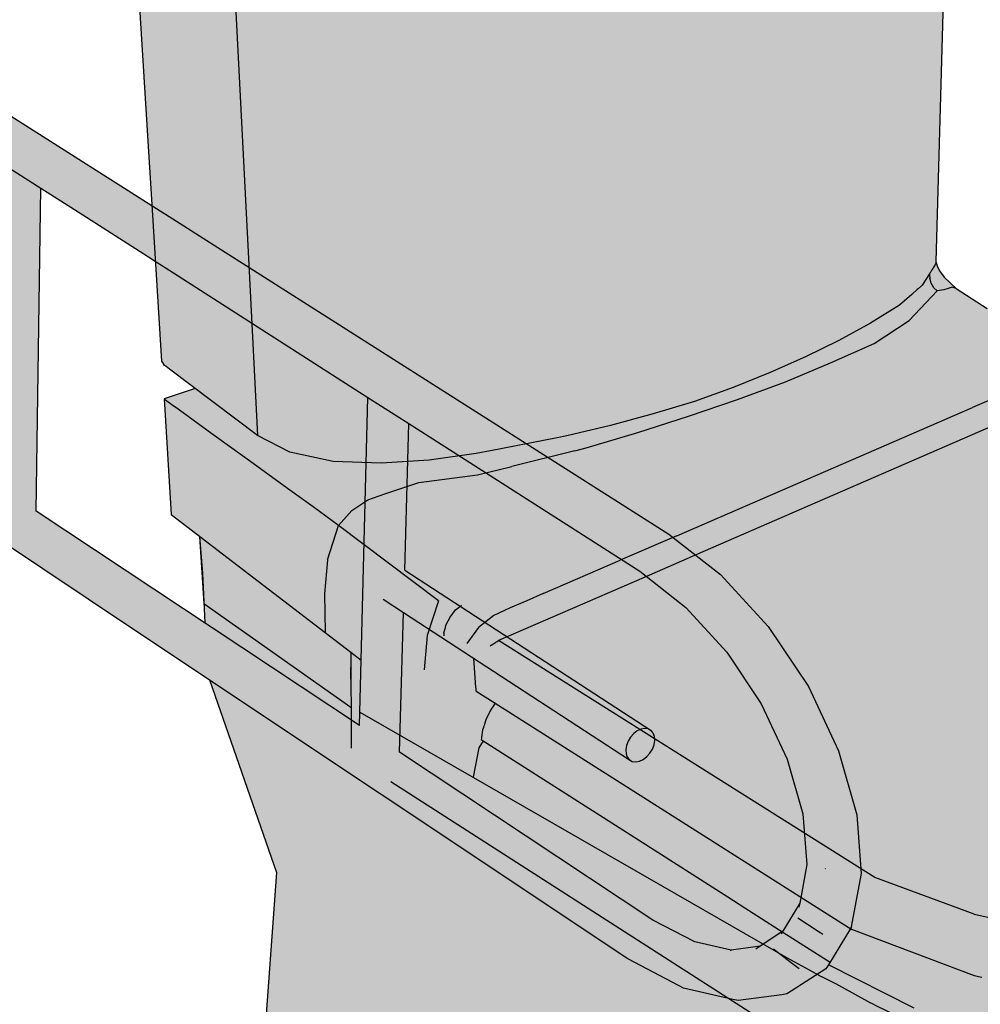
# Model space of a CAD drawing. Units: millimetres. Extents: x 0.2 to 11.8, y -0.8 to 10.7.
# Drawn here: x 3.9 to 4.5, y 6.2 to 6.8 of the extents above; entities that cross this region are included whole.
import ezdxf

# ---------------------------------------------------------------- set-up
doc = ezdxf.new("R2010")
doc.units = ezdxf.units.MM

# ---------------------------------------------------------------- blocks, each defined once
blk = doc.blocks.new('Perspectiva inodoro a un lado')
at = {"true_color": 0xe9e9e9}
h = blk.add_hatch(color=254, dxfattribs=at)
h.dxf.hatch_style = 1
h.paths.add_polyline_path([(0.61242, -0.26974), (0.63763, -0.26215), (0.66133, -0.25355), (0.68399, -0.24441), (0.70564, -0.23479), (0.7261, -0.22467), (0.74544, -0.21416), (0.76316, -0.20308), (0.77066, -0.19653), (0.774, -0.19362), (0.77461, -0.19308), (0.77708, -0.19092), (0.78145, -0.18389), (0.78191, -0.18316), (0.78222, -0.18265), (0.78274, -0.18183), (0.78346, -0.18067), (0.78527, -0.17775), (0.78531, -0.17636), (0.79624, 0.20726), (0.79642, 0.21365), (0.79668, 0.22257), (0.79719, 0.24067), (0.79622, 0.23951), (0.79206, 0.23554), (0.78802, 0.23207), (0.78314, 0.22834), (0.78215, 0.22758), (0.77749, 0.22401), (0.77659, 0.22333), (0.77263, 0.22029), (0.75332, 0.20957), (0.73227, 0.19942), (0.71015, 0.18962), (0.68662, 0.18039), (0.66184, 0.17174), (0.63612, 0.16352), (0.60912, 0.15606), (0.58135, 0.1491), (0.55264, 0.14284), (0.52308, 0.13733), (0.49294, 0.13238), (0.46208, 0.12835), (0.43034, 0.12638), (0.39865, 0.12745), (0.36994, 0.13311), (0.34848, 0.14321), (0.36518, -0.18249), (0.37032, -0.2829), (0.39016, -0.29301), (0.41656, -0.2988), (0.4459, -0.29992), (0.47539, -0.29797), (0.50407, -0.29384), (0.51294, -0.29224), (0.55372, -0.28431), (0.55959, -0.28309), (0.58637, -0.27671)])
h = blk.add_hatch(color=254, dxfattribs=at)
h.dxf.hatch_style = 1
h.paths.add_polyline_path([(0.30325, -0.09949), (0.30564, -0.13827), (0.31177, -0.23735), (0.31348, -0.23997), (0.37032, -0.2829), (0.36518, -0.18249), (0.34853, 0.14225), (0.28559, 0.18636)])
h = blk.add_hatch(color=253)
h.dxf.hatch_style = 1
h.paths.add_polyline_path([(0.03998, -0.02567), (0.03573, -0.02359), (0.0314, -0.02289), (0.07181, -0.01095), (0.07298, -0.00896), (0.07531, -0.00636), (0.07802, -0.00435), (0.08091, -0.00308), (0.0838, -0.00264), (0.08649, -0.00306), (0.08879, -0.00429), (0.09055, -0.00541), (0.13768, 0.00851), (0.14254, 0.00995), (0.14597, 0.0108), (0.14997, 0.01018), (0.15424, 0.00814), (0.15851, 0.00481), (0.16248, 0.00041), (0.16587, -0.00475), (0.16846, -0.01032), (0.17006, -0.01592), (0.12719, -0.02871), (0.1424, -0.03838), (0.25884, -0.11241), (0.31309, -0.1469), (0.31336, -0.14707), (0.31402, -0.14749), (0.34832, -0.1693), (0.62207, -0.34335), (0.65366, -0.36797), (0.68271, -0.39972), (0.70738, -0.43657), (0.7259, -0.47593), (0.73693, -0.515), (0.73969, -0.55099), (0.73402, -0.58137), (0.73353, -0.58396), (0.71968, -0.60698), (0.71798, -0.60929), (0.69687, -0.62306), (0.69423, -0.62462), (0.69103, -0.62519), (0.66435, -0.62863), (0.66107, -0.62814), (0.63099, -0.62122), (0.62824, -0.61983), (0.59683, -0.60329), (0.31654, -0.41628), (0.30202, -0.40659), (0.29457, -0.40162), (0.08197, -0.25977), (0.07164, -0.25288), (0.0699, -0.25099), (0.06881, -0.2485), (0.06845, -0.24556), (0.06884, -0.24239), (0.06996, -0.2392), (0.07173, -0.2362), (0.07403, -0.23361), (0.0767, -0.23159), (0.07956, -0.2303), (0.08242, -0.2298), (0.08507, -0.23015), (0.08734, -0.23131), (0.11468, -0.24944), (0.21081, -0.3132), (0.21345, -0.11598), (0.23779, -0.13155), (0.23487, -0.32917), (0.29517, -0.36916), (0.30263, -0.37411), (0.34953, -0.40522), (0.43267, -0.46037), (0.43794, -0.25958), (0.46287, -0.27552), (0.4604, -0.36542), (0.61111, -0.46342), (0.60936, -0.46246), (0.60727, -0.46218), (0.60499, -0.4626), (0.60268, -0.46369), (0.60049, -0.46538), (0.59857, -0.46754), (0.59706, -0.47005), (0.59605, -0.47271), (0.59562, -0.47535), (0.59579, -0.4778), (0.59656, -0.47987), (0.59787, -0.48144), (0.45967, -0.39117), (0.45731, -0.47671), (0.61226, -0.5795), (0.63782, -0.59286), (0.66011, -0.5979), (0.67779, -0.59553), (0.69181, -0.58628), (0.70204, -0.56911), (0.70639, -0.54549), (0.70397, -0.51454), (0.69448, -0.48096), (0.67858, -0.44712), (0.65741, -0.41542), (0.63248, -0.38808), (0.60423, -0.36594), (0.46287, -0.27552), (0.43794, -0.25958), (0.31382, -0.18018), (0.30676, -0.17567), (0.3058, -0.17505), (0.25832, -0.14468), (0.23779, -0.13155), (0.21345, -0.11598), (0.13699, -0.06708), (0.10815, -0.04863), (0.05147, -0.0656), (0.05411, -0.06336), (0.05577, -0.05984), (0.05636, -0.05528), (0.05582, -0.05), (0.05419, -0.04435), (0.05159, -0.03872), (0.04819, -0.03351), (0.04423, -0.02905)])
h = blk.add_hatch(color=254, dxfattribs=at)
h.dxf.hatch_style = 1
h.paths.add_polyline_path([(0.78248, -0.18972), (0.78225, -0.18876), (0.78176, -0.1867), (0.78155, -0.18478), (0.78154, -0.18472), (0.78152, -0.18448), (0.78149, -0.18427), (0.78145, -0.18389), (0.78159, -0.18368), (0.78191, -0.18316), (0.78222, -0.18265), (0.78274, -0.18183), (0.78291, -0.18154), (0.78346, -0.18067), (0.78368, -0.18032), (0.78374, -0.18022), (0.78476, -0.17858), (0.78487, -0.17844), (0.78487, -0.17839), (0.78518, -0.1779), (0.78527, -0.17775), (0.78531, -0.17636), (0.78607, -0.17903), (0.78759, -0.18208), (0.79052, -0.18591), (0.79774, -0.19296), (0.79527, -0.19214), (0.79298, -0.19288), (0.79025, -0.1937), (0.7862, -0.19445), (0.7842, -0.19251)])
h = blk.add_hatch(color=254, dxfattribs=at)
h.dxf.hatch_style = 1
h.paths.add_polyline_path([(0.74544, -0.21416), (0.76316, -0.20308), (0.77066, -0.19653), (0.774, -0.19362), (0.77461, -0.19308), (0.77663, -0.19131), (0.77708, -0.19092), (0.78145, -0.18389), (0.78149, -0.18427), (0.78152, -0.18448), (0.78154, -0.18472), (0.78155, -0.18478), (0.78176, -0.1867), (0.78225, -0.18876), (0.78248, -0.18972), (0.7842, -0.19251), (0.7862, -0.19445), (0.76903, -0.21254), (0.74761, -0.22656), (0.72099, -0.23849), (0.69328, -0.25003), (0.66403, -0.26078), (0.63395, -0.27112), (0.60304, -0.28101), (0.57137, -0.29046), (0.56447, -0.29225), (0.526, -0.30194), (0.50492, -0.30694), (0.46904, -0.31173), (0.45864, -0.31517), (0.44822, -0.31861), (0.43779, -0.32226), (0.42798, -0.32875), (0.41998, -0.33793), (0.40432, -0.3266), (0.38873, -0.31532), (0.36552, -0.29851), (0.34244, -0.2818), (0.31951, -0.26521), (0.31319, -0.26042), (0.33222, -0.25413), (0.37032, -0.2829), (0.39016, -0.29301), (0.41656, -0.2988), (0.4459, -0.29992), (0.47539, -0.29797), (0.50407, -0.29384), (0.51294, -0.29224), (0.55372, -0.28431), (0.55959, -0.28309), (0.58637, -0.27671), (0.61242, -0.26974), (0.63763, -0.26215), (0.66133, -0.25355), (0.68399, -0.24441), (0.70564, -0.23479), (0.7261, -0.22467)])
h = blk.add_hatch(color=254, dxfattribs=at)
h.dxf.hatch_style = 1
h.paths.add_polyline_path([(0.80788, -0.26583), (0.84599, -0.24932), (0.85559, -0.24517), (0.86517, -0.24122), (0.87677, -0.24026), (0.81679, -0.20522), (0.79774, -0.19296), (0.79527, -0.19214), (0.79298, -0.19288), (0.79025, -0.1937), (0.7862, -0.19445), (0.76903, -0.21254), (0.74761, -0.22656), (0.74755, -0.22659), (0.72099, -0.23849), (0.69328, -0.25003), (0.66403, -0.26078), (0.63395, -0.27112), (0.60304, -0.28101), (0.57137, -0.29046), (0.56447, -0.29225), (0.54816, -0.29636), (0.62207, -0.34335), (0.62452, -0.34526), (0.62681, -0.34427)])
h = blk.add_hatch(color=254, dxfattribs=at)
h.dxf.hatch_style = 1
h.paths.add_polyline_path([(0.84219, -0.26749), (0.8714, -0.2548), (0.8816, -0.25037), (0.88214, -0.25013), (0.88306, -0.24973), (0.88346, -0.24963), (0.88452, -0.24936), (0.88582, -0.24903), (0.88609, -0.24896), (0.88654, -0.24884), (0.88494, -0.24594), (0.88244, -0.24357), (0.87677, -0.24026), (0.86517, -0.24122), (0.85559, -0.24517), (0.84599, -0.24932), (0.80788, -0.26583), (0.62681, -0.34427), (0.62452, -0.34526), (0.63838, -0.35606), (0.64285, -0.35412), (0.68781, -0.33458)])
h = blk.add_hatch(color=254, dxfattribs=at)
h.dxf.hatch_style = 1
h.paths.add_polyline_path([(1.1695, -0.42181), (1.16683, -0.41329), (1.16287, -0.40508), (1.15766, -0.3972), (1.15125, -0.3897), (1.14366, -0.38263), (1.13493, -0.37602), (1.12514, -0.36991), (0.88308, -0.24973), (0.88306, -0.24973), (0.88225, -0.25008), (0.88214, -0.25013), (0.8816, -0.25037), (0.8714, -0.2548), (0.84219, -0.26749), (0.68781, -0.33458), (0.64285, -0.35412), (0.63838, -0.35606), (0.65366, -0.36797), (0.68271, -0.39972), (0.70738, -0.43657), (0.7259, -0.47593), (0.73693, -0.515), (0.73947, -0.54815), (0.74797, -0.55351), (0.80881, -0.57584), (0.82363, -0.57907), (0.8392, -0.58161), (0.85538, -0.58345), (0.87209, -0.58456), (0.88921, -0.58494), (0.90666, -0.58459), (0.9243, -0.5835), (0.94206, -0.58169), (0.95979, -0.57916), (0.97742, -0.57594), (0.99479, -0.57204), (1.01184, -0.56749), (1.02844, -0.56231), (1.04451, -0.55655), (1.05993, -0.55022), (1.07461, -0.54339), (1.08846, -0.53609), (1.10161, -0.52845), (1.11379, -0.52043), (1.12494, -0.51207), (1.13498, -0.50342), (1.14388, -0.49455), (1.15157, -0.4855), (1.15803, -0.47633), (1.16322, -0.46709), (1.16711, -0.45785), (1.16969, -0.44864), (1.17095, -0.43953), (1.17088, -0.43057)])
h.paths.add_polyline_path([(0.67858, -0.44712), (0.65741, -0.41542), (0.63248, -0.38808), (0.6083, -0.36913), (0.60827, -0.36915), (0.52307, -0.40617), (0.61111, -0.46342), (0.61241, -0.46499), (0.61318, -0.46707), (0.61329, -0.46864), (0.7049, -0.52637), (0.70397, -0.51454), (0.69448, -0.48096)])
h = blk.add_hatch(color=254, dxfattribs=at)
h.dxf.hatch_style = 1
h.paths.add_polyline_path([(1.06213, -0.59493), (1.06383, -0.59439), (1.0761, -0.58907), (1.08081, -0.58702), (1.09139, -0.58217), (1.09744, -0.57938), (1.106, -0.57507), (1.1134, -0.57135), (1.11964, -0.56749), (1.12772, -0.5625), (1.13224, -0.55943), (1.13627, -0.55671), (1.14121, -0.55336), (1.14424, -0.55118), (1.14984, -0.54715), (1.1541, -0.54409), (1.15529, -0.5429), (1.16083, -0.53739), (1.16262, -0.53561), (1.1642, -0.53404), (1.17051, -0.52733), (1.17292, -0.52476), (1.17369, -0.52395), (1.17891, -0.51712), (1.17982, -0.51592), (1.18018, -0.51545), (1.18157, -0.51363), (1.18183, -0.51326), (1.18326, -0.51121), (1.18437, -0.50961), (1.18588, -0.50745), (1.18678, -0.50615), (1.18754, -0.50506), (1.18878, -0.50329), (1.19211, -0.49796), (1.19527, -0.4929), (1.19616, -0.48949), (1.19765, -0.48371), (1.19796, -0.48251), (1.19844, -0.48018), (1.20007, -0.47229), (1.20008, -0.47217), (1.20117, -0.46622), (1.20139, -0.465), (1.20142, -0.46486), (1.20143, -0.46481), (1.20197, -0.46185), (1.20134, -0.45508), (1.20105, -0.45189), (1.19856, -0.44217), (1.19704, -0.43708), (1.19297, -0.42779), (1.19063, -0.42288), (1.18559, -0.41398), (1.17938, -0.40542), (1.17622, -0.40133), (1.16892, -0.39332), (1.16068, -0.3857), (1.15705, -0.38283), (1.14738, -0.37608), (1.13702, -0.36969), (0.89521, -0.24978), (0.89148, -0.24875), (0.88738, -0.24863), (0.88654, -0.24884), (0.88609, -0.24896), (0.88582, -0.24903), (0.88452, -0.24936), (0.88308, -0.24973), (1.12514, -0.36991), (1.13493, -0.37602), (1.14366, -0.38263), (1.15125, -0.3897), (1.15766, -0.3972), (1.16287, -0.40508), (1.16683, -0.41329), (1.1695, -0.42181), (1.17088, -0.43057), (1.17095, -0.43953), (1.16969, -0.44864), (1.16711, -0.45785), (1.16322, -0.46709), (1.15803, -0.47633), (1.15157, -0.4855), (1.14388, -0.49455), (1.13498, -0.50342), (1.12494, -0.51207), (1.11379, -0.52043), (1.10161, -0.52845), (1.08846, -0.53609), (1.07461, -0.54339), (1.05993, -0.55022), (1.04451, -0.55655), (1.02844, -0.56231), (1.01184, -0.56749), (0.99479, -0.57204), (0.97742, -0.57594), (0.95979, -0.57916), (0.94206, -0.58169), (0.9243, -0.5835), (0.90666, -0.58459), (0.88921, -0.58494), (0.87209, -0.58456), (0.85538, -0.58345), (0.8392, -0.58161), (0.82363, -0.57907), (0.80881, -0.57584), (0.74797, -0.55351), (0.73947, -0.54815), (0.73969, -0.55099), (0.73402, -0.58137), (0.73353, -0.58396), (0.7331, -0.58468), (0.73394, -0.58521), (0.80893, -0.61352), (0.81149, -0.61417), (0.81341, -0.61466), (0.81637, -0.61541), (0.8264, -0.61733), (0.8266, -0.61737), (0.82872, -0.61778), (0.8335, -0.61869), (0.84248, -0.62002), (0.84479, -0.62036), (0.85124, -0.62131), (0.85954, -0.62218), (0.86148, -0.62239), (0.86959, -0.62324), (0.87725, -0.62362), (0.87878, -0.6237), (0.8886, -0.62418), (0.89481, -0.6242), (0.89553, -0.6242), (0.89664, -0.62421), (0.90796, -0.62424), (0.91368, -0.62381), (0.91417, -0.62377), (0.91487, -0.62372), (0.92788, -0.62273), (0.93208, -0.62238), (0.93344, -0.62227), (0.94783, -0.62108), (0.95161, -0.62071), (0.952, -0.62067), (0.95745, -0.62014), (0.96775, -0.61913), (0.97082, -0.6185), (0.98334, -0.61593), (0.98748, -0.61508), (0.98901, -0.61473), (0.98924, -0.61468), (0.98951, -0.61462), (0.98955, -0.61461), (0.99011, -0.61449), (0.99142, -0.61419), (0.99175, -0.61412), (0.99364, -0.61369), (0.99439, -0.61352), (0.9961, -0.61313), (0.99715, -0.6129), (1.00187, -0.61183), (1.00702, -0.61067), (1.00729, -0.6106), (1.00829, -0.61036), (1.01082, -0.60976), (1.01083, -0.60973), (1.0255, -0.60613), (1.0264, -0.60591), (1.04298, -0.60097), (1.04376, -0.60073), (1.04522, -0.6003), (1.06014, -0.59556)])
h = blk.add_hatch(color=254, dxfattribs=at)
h.dxf.hatch_style = 1
h.paths.add_polyline_path([(0.31757, -0.33129), (0.31319, -0.26042), (0.31951, -0.26521), (0.34244, -0.2818), (0.36552, -0.29851), (0.38873, -0.31532), (0.40432, -0.3266), (0.41998, -0.33793), (0.41314, -0.35894), (0.41138, -0.37979), (0.41176, -0.40352)])
h = blk.add_hatch(color=254, dxfattribs=at)
h.dxf.hatch_style = 1
h.paths.add_polyline_path([(0.51008, -0.30572), (0.50492, -0.30694), (0.46904, -0.31173), (0.46181, -0.31412), (0.4604, -0.36542), (0.52307, -0.40617), (0.6083, -0.36913), (0.60423, -0.36594)])
h.paths.add_polyline_path([(0.43627, -0.32327), (0.42798, -0.32875), (0.41998, -0.33793), (0.43557, -0.34974)])
h = blk.add_hatch(color=254, dxfattribs=at)
h.dxf.hatch_style = 1
h.paths.add_polyline_path([(0.41138, -0.37979), (0.41314, -0.35894), (0.41998, -0.33793), (0.48102, -0.38414), (0.4741, -0.4053), (0.47226, -0.42628), (0.47433, -0.4515), (0.41176, -0.40352)])
h = blk.add_hatch(color=254, dxfattribs=at)
h.dxf.hatch_style = 1
h.paths.add_polyline_path([(0.33489, -0.34457), (0.33661, -0.36735), (0.33802, -0.39759), (0.42757, -0.45699), (0.42738, -0.41549)])
h = blk.add_hatch(color=254, dxfattribs=at)
h.dxf.hatch_style = 1
h.paths.add_polyline_path([(0.5158, -0.4467), (0.51279, -0.45111), (0.51, -0.45698), (0.50919, -0.45951), (0.50892, -0.46035), (0.50864, -0.46121), (0.50807, -0.46302), (0.50762, -0.46631), (0.50742, -0.46775), (0.50736, -0.46823), (0.50725, -0.46902), (0.50846, -0.4698), (0.59384, -0.52429), (0.65817, -0.56535), (0.66851, -0.57195), (0.67879, -0.57851), (0.68956, -0.58538), (0.69139, -0.58655), (0.69181, -0.58628), (0.70204, -0.56911), (0.70273, -0.56539)])
h.paths.add_polyline_path([(0.50846, -0.4698), (0.50578, -0.4741), (0.50225, -0.49207), (0.6798, -0.5942), (0.69139, -0.58655), (0.68956, -0.58538), (0.67879, -0.57851), (0.66851, -0.57195), (0.65817, -0.56535), (0.59384, -0.52429)])
h.paths.add_polyline_path([(0.50807, -0.46302), (0.50854, -0.46152), (0.50864, -0.46121), (0.50892, -0.46035), (0.50919, -0.45951), (0.51, -0.45698), (0.51279, -0.45111), (0.5158, -0.4467), (0.51544, -0.44648), (0.51533, -0.4464), (0.51528, -0.44638), (0.5152, -0.44632), (0.50415, -0.43931), (0.50408, -0.4387), (0.50404, -0.43825), (0.50388, -0.43675), (0.50365, -0.43456), (0.50362, -0.43399), (0.5027, -0.41927), (0.45967, -0.39117), (0.45759, -0.46637), (0.50225, -0.49207), (0.50578, -0.4741), (0.50846, -0.4698), (0.50725, -0.46902), (0.50736, -0.46823), (0.50741, -0.46785), (0.50742, -0.46775), (0.50762, -0.46631)])
h.paths.add_polyline_path([(1.10781, -0.67798), (1.12725, -0.65596), (1.13462, -0.64734), (1.14177, -0.63868), (1.14829, -0.62962), (1.15826, -0.61376), (1.15836, -0.6136), (1.16457, -0.60371), (1.17008, -0.59399), (1.17489, -0.58437), (1.17936, -0.57483), (1.18113, -0.57004), (1.18118, -0.56996), (1.182, -0.56824), (1.18168, -0.56858), (1.18107, -0.56921), (1.18028, -0.57004), (1.17999, -0.57034), (1.17504, -0.57549), (1.17384, -0.57674), (1.17196, -0.5787), (1.16975, -0.581), (1.16725, -0.58361), (1.16618, -0.58445), (1.16522, -0.5852), (1.16221, -0.58757), (1.15964, -0.58959), (1.15897, -0.59012), (1.15258, -0.59515), (1.15026, -0.59698), (1.1454, -0.6008), (1.12063, -0.61716), (1.09124, -0.63123), (1.0599, -0.64387), (1.02638, -0.65421), (0.99137, -0.66212), (0.95564, -0.66708), (0.92002, -0.66985), (0.88537, -0.66943), (0.85206, -0.66659), (0.82111, -0.66093), (0.7929, -0.65282), (0.78805, -0.65081), (0.74913, -0.63191), (0.7459, -0.6304), (0.74545, -0.63016), (0.73399, -0.62388), (0.72401, -0.6184), (0.7152, -0.61397), (0.71281, -0.61266), (0.69687, -0.62306), (0.69423, -0.62462), (0.69103, -0.62519), (0.66435, -0.62863), (0.66107, -0.62814), (0.65883, -0.62762), (0.76146, -0.69351), (0.76362, -0.69484), (0.76577, -0.69615), (0.76793, -0.69748), (0.77009, -0.6988), (0.77224, -0.70012), (0.77441, -0.70145), (0.77657, -0.70277), (0.77873, -0.7041), (0.80799, -0.71981), (0.8102, -0.72103), (0.82209, -0.72713), (0.83399, -0.73324), (0.84592, -0.73936), (0.85789, -0.7455), (0.86988, -0.75167), (0.88314, -0.75705), (0.89767, -0.76148), (0.91375, -0.76451), (0.93124, -0.7657), (0.94953, -0.76509), (0.96805, -0.76294), (0.98644, -0.75951), (1.00406, -0.75438), (1.02067, -0.74797), (1.03579, -0.74041), (1.04902, -0.73185), (1.06008, -0.72254), (1.06877, -0.71275), (1.06894, -0.7124), (1.06896, -0.71236), (1.07524, -0.70689), (1.07833, -0.70419), (1.07853, -0.70401), (1.07978, -0.70288), (1.08198, -0.7009), (1.08626, -0.69709), (1.10044, -0.68499)])
h.paths.add_polyline_path([(1.02638, -0.65421), (1.0599, -0.64387), (1.09124, -0.63123), (1.12063, -0.61716), (1.1454, -0.6008), (1.15026, -0.59698), (1.15258, -0.59515), (1.15897, -0.59012), (1.15964, -0.58959), (1.16221, -0.58757), (1.16522, -0.5852), (1.16618, -0.58445), (1.16725, -0.58361), (1.16975, -0.581), (1.17196, -0.5787), (1.17384, -0.57674), (1.17504, -0.57549), (1.17999, -0.57034), (1.18028, -0.57004), (1.18087, -0.56942), (1.18107, -0.56921), (1.18168, -0.56858), (1.18177, -0.56848), (1.182, -0.56824), (1.18467, -0.56546), (1.19749, -0.54676), (1.20492, -0.52789), (1.20614, -0.52221), (1.20973, -0.50344), (1.20852, -0.49311), (1.20811, -0.49544), (1.20749, -0.49894), (1.20723, -0.50043), (1.20674, -0.5032), (1.20461, -0.5136), (1.2045, -0.51401), (1.20384, -0.51659), (1.20369, -0.5172), (1.20317, -0.51922), (1.20194, -0.52404), (1.20023, -0.52678), (1.19709, -0.53185), (1.19547, -0.53446), (1.19504, -0.53507), (1.18828, -0.54485), (1.18694, -0.5466), (1.18186, -0.55332), (1.18042, -0.55521), (1.17151, -0.56476), (1.17096, -0.56534), (1.16475, -0.57156), (1.16089, -0.57541), (1.15182, -0.58198), (1.14802, -0.58473), (1.14277, -0.5883), (1.13456, -0.5939), (1.13109, -0.59596), (1.11992, -0.60261), (1.11766, -0.6038), (1.10565, -0.61015), (1.10432, -0.61085), (1.08869, -0.61808), (1.08773, -0.61852), (1.07367, -0.62465), (1.07077, -0.62591), (1.05738, -0.63019), (1.05222, -0.63184), (1.04616, -0.63365), (1.03342, -0.63746), (1.02387, -0.63982), (1.01407, -0.64223), (0.99455, -0.64666), (0.98921, -0.64776), (0.97487, -0.65071), (0.97307, -0.65089), (0.95378, -0.65276), (0.9409, -0.65383), (0.93507, -0.65432), (0.91843, -0.65557), (0.91518, -0.65581), (0.90201, -0.65577), (0.89584, -0.65575), (0.88399, -0.65515), (0.87686, -0.65479), (0.8688, -0.65394), (0.85852, -0.65285), (0.85102, -0.65174), (0.84081, -0.65022), (0.83751, -0.64958), (0.8237, -0.64691), (0.82035, -0.64605), (0.80756, -0.64277), (0.77214, -0.63344), (0.7197, -0.60696), (0.71798, -0.60929), (0.71281, -0.61266), (0.71519, -0.61396), (0.71546, -0.6141), (0.72401, -0.6184), (0.73399, -0.62388), (0.7459, -0.6304), (0.74913, -0.63191), (0.78805, -0.65081), (0.7929, -0.65282), (0.82111, -0.66093), (0.85206, -0.66659), (0.88537, -0.66943), (0.92002, -0.66985), (0.95564, -0.66708), (0.99137, -0.66212)])
h.paths.add_polyline_path([(1.07077, -0.62591), (1.07367, -0.62465), (1.08773, -0.61852), (1.08869, -0.61808), (1.10432, -0.61085), (1.10565, -0.61015), (1.11766, -0.6038), (1.11992, -0.60261), (1.13109, -0.59596), (1.13456, -0.5939), (1.14277, -0.5883), (1.14802, -0.58473), (1.15182, -0.58198), (1.16089, -0.57541), (1.16475, -0.57156), (1.17096, -0.56534), (1.17151, -0.56476), (1.18042, -0.55521), (1.18186, -0.55332), (1.18694, -0.5466), (1.18828, -0.54485), (1.19504, -0.53507), (1.19547, -0.53446), (1.19709, -0.53185), (1.20023, -0.52678), (1.20194, -0.52404), (1.20317, -0.51922), (1.20369, -0.5172), (1.20384, -0.51659), (1.20461, -0.5136), (1.20674, -0.5032), (1.20723, -0.50043), (1.20749, -0.49894), (1.20811, -0.49544), (1.20857, -0.49286), (1.20764, -0.48286), (1.20514, -0.47309), (1.20143, -0.46481), (1.20117, -0.46622), (1.20008, -0.47217), (1.20007, -0.47229), (1.19844, -0.48018), (1.19796, -0.48251), (1.19765, -0.48371), (1.19616, -0.48949), (1.19527, -0.4929), (1.19211, -0.49796), (1.18878, -0.50329), (1.18772, -0.5048), (1.18754, -0.50506), (1.18678, -0.50615), (1.18588, -0.50745), (1.18437, -0.50961), (1.18326, -0.51121), (1.18183, -0.51326), (1.18157, -0.51363), (1.18018, -0.51545), (1.17982, -0.51592), (1.17891, -0.51712), (1.17369, -0.52395), (1.17292, -0.52476), (1.17051, -0.52733), (1.16445, -0.53377), (1.1642, -0.53404), (1.16262, -0.53561), (1.16109, -0.53713), (1.16083, -0.53739), (1.15529, -0.5429), (1.1541, -0.54409), (1.14984, -0.54715), (1.14424, -0.55118), (1.14121, -0.55336), (1.13627, -0.55671), (1.13224, -0.55943), (1.12772, -0.5625), (1.11964, -0.56749), (1.1134, -0.57135), (1.106, -0.57507), (1.09744, -0.57938), (1.09139, -0.58217), (1.08081, -0.58702), (1.0761, -0.58907), (1.06383, -0.59439), (1.06213, -0.59493), (1.06014, -0.59556), (1.04522, -0.6003), (1.04376, -0.60073), (1.04298, -0.60097), (1.0264, -0.60591), (1.02596, -0.60602), (1.0255, -0.60613), (1.01083, -0.60973), (1.01082, -0.60976), (1.00835, -0.61039), (1.0075, -0.61061), (1.0019, -0.61189), (0.99713, -0.61297), (0.9961, -0.61321), (0.99438, -0.6136), (0.99364, -0.61377), (0.99174, -0.6142), (0.99144, -0.61427), (0.99022, -0.61454), (0.98957, -0.61469), (0.98953, -0.6147), (0.98926, -0.61476), (0.98772, -0.61507), (0.98757, -0.6151), (0.98334, -0.61593), (0.97082, -0.6185), (0.96775, -0.61913), (0.95745, -0.62014), (0.952, -0.62067), (0.95161, -0.62071), (0.94783, -0.62108), (0.93344, -0.62227), (0.93208, -0.62238), (0.92788, -0.62273), (0.91487, -0.62372), (0.91417, -0.62377), (0.91368, -0.62381), (0.90796, -0.62424), (0.89664, -0.62421), (0.89553, -0.6242), (0.89481, -0.6242), (0.8886, -0.62418), (0.87878, -0.6237), (0.87725, -0.62362), (0.86959, -0.62324), (0.86148, -0.62239), (0.85954, -0.62218), (0.85124, -0.62131), (0.84479, -0.62036), (0.84248, -0.62002), (0.8335, -0.61869), (0.82872, -0.61778), (0.8266, -0.61737), (0.81637, -0.61541), (0.81341, -0.61466), (0.81149, -0.61417), (0.80893, -0.61352), (0.73394, -0.58521), (0.7331, -0.58468), (0.71969, -0.60695), (0.77214, -0.63344), (0.80756, -0.64277), (0.82035, -0.64605), (0.8237, -0.64691), (0.83751, -0.64958), (0.84081, -0.65022), (0.85102, -0.65174), (0.85852, -0.65285), (0.8688, -0.65394), (0.87686, -0.65479), (0.88399, -0.65515), (0.89584, -0.65575), (0.90201, -0.65577), (0.91518, -0.65581), (0.91843, -0.65557), (0.93507, -0.65432), (0.9409, -0.65383), (0.95378, -0.65276), (0.97307, -0.65089), (0.97487, -0.65071), (0.98921, -0.64776), (0.99455, -0.64666), (1.01407, -0.64223), (1.02387, -0.63982), (1.03342, -0.63746), (1.04616, -0.63365), (1.05222, -0.63184), (1.05738, -0.63019)])
h = blk.add_hatch(color=254, dxfattribs=at)
h.dxf.hatch_style = 1
h.paths.add_polyline_path([(0.43372, -0.42038), (0.42738, -0.41549), (0.42757, -0.45699), (0.43267, -0.46037)])
h = blk.add_hatch(color=254, dxfattribs=at)
h.dxf.hatch_style = 1
h.paths.add_polyline_path([(0.61329, -0.46864), (0.61335, -0.46951), (0.61292, -0.47215), (0.61191, -0.47481), (0.6104, -0.4773), (0.60848, -0.47947), (0.6063, -0.48116), (0.60399, -0.48225), (0.60171, -0.48267), (0.59962, -0.4824), (0.59787, -0.48144), (0.5027, -0.41927), (0.50365, -0.43456), (0.50388, -0.43675), (0.50404, -0.43825), (0.50415, -0.43931), (0.5152, -0.44632), (0.51528, -0.44638), (0.51533, -0.4464), (0.51544, -0.44648), (0.5158, -0.4467), (0.70273, -0.56539), (0.70639, -0.54549), (0.7049, -0.52637)])
h = blk.add_hatch(color=254, dxfattribs=at)
h.dxf.hatch_style = 1
h.paths.add_polyline_path([(1.03364, -0.92115), (1.0334, -0.90651), (1.03312, -0.89029), (1.03256, -0.85927), (1.03183, -0.8282), (1.02876, -0.7973), (1.02831, -0.76605), (1.02828, -0.76596), (1.02831, -0.76296), (1.02855, -0.74403), (1.02067, -0.74797), (1.00406, -0.75438), (0.98644, -0.75951), (0.96805, -0.76294), (0.94953, -0.76509), (0.93124, -0.7657), (0.91375, -0.76451), (0.89767, -0.76148), (0.88314, -0.75705), (0.86988, -0.75167), (0.85789, -0.7455), (0.84592, -0.73936), (0.83399, -0.73324), (0.82209, -0.72713), (0.8102, -0.72103), (0.80799, -0.71981), (0.77873, -0.7041), (0.77657, -0.70277), (0.77441, -0.70145), (0.77224, -0.70012), (0.77009, -0.6988), (0.76793, -0.69748), (0.76577, -0.69615), (0.76362, -0.69484), (0.76146, -0.69351), (0.73524, -0.67668), (0.7332, -0.72093), (0.73288, -0.72787), (0.73221, -0.74244), (0.73218, -0.74313), (0.73212, -0.74382), (0.73172, -0.74806), (0.73107, -0.75498), (0.73036, -0.76256), (0.72965, -0.77007), (0.72914, -0.77553), (0.72578, -0.80791), (0.72154, -0.84043), (0.71801, -0.87266), (0.7149, -0.90469), (0.71159, -0.93668), (0.70852, -0.96849), (0.70597, -1.00007), (0.70491, -1.01317), (0.70453, -1.0179), (0.70437, -1.01987), (0.70431, -1.02062), (0.70424, -1.0214), (0.70409, -1.02331), (0.70403, -1.02397), (0.70359, -1.02943), (0.70353, -1.0302), (0.70342, -1.03154), (0.7164, -1.04086), (0.72902, -1.05036), (0.74145, -1.05999), (0.75449, -1.06941), (0.76824, -1.07853), (0.78467, -1.08604), (0.80266, -1.0925), (0.82176, -1.09794), (0.84278, -1.10042), (0.86417, -1.10215), (0.88573, -1.10259), (0.90711, -1.10038), (0.92803, -1.09702), (0.9479, -1.09208), (0.96685, -1.08603), (0.98299, -1.0778), (0.99751, -1.06877), (1.00968, -1.05871), (1.02007, -1.04809), (1.02613, -1.03656), (1.02773, -1.0317), (1.03001, -1.02476), (1.03254, -1.01294), (1.03343, -0.98252), (1.03382, -0.95188)])
h.paths.add_polyline_path([(0.94441, -1.10199), (0.96185, -1.09588), (0.97759, -1.08846), (0.9915, -1.07991), (0.99462, -1.07762), (1.0065, -1.06775), (1.01634, -1.05721), (1.01903, -1.05312), (1.0251, -1.04163), (1.02893, -1.02985), (1.03001, -1.02476), (1.02773, -1.0317), (1.02613, -1.03656), (1.02007, -1.04809), (1.00968, -1.05871), (0.99751, -1.06877), (0.98299, -1.0778), (0.96685, -1.08603), (0.9479, -1.09208), (0.92803, -1.09702), (0.90711, -1.10038), (0.88573, -1.10259), (0.86417, -1.10215), (0.84278, -1.10042), (0.82176, -1.09794), (0.80266, -1.0925), (0.78467, -1.08604), (0.76824, -1.07853), (0.75449, -1.06941), (0.74145, -1.05999), (0.72902, -1.05036), (0.7164, -1.04086), (0.70342, -1.03154), (0.70394, -1.03445), (0.7043, -1.03646), (0.70501, -1.03753), (0.70569, -1.03856), (0.70678, -1.04021), (0.71916, -1.04933), (0.73144, -1.05859), (0.74368, -1.06795), (0.75627, -1.07723), (0.75841, -1.07863), (0.75855, -1.07872), (0.76989, -1.08613), (0.77186, -1.08741), (0.78746, -1.09487), (0.80476, -1.10123), (0.82336, -1.10642), (0.84341, -1.10957), (0.86407, -1.1114), (0.88493, -1.11169), (0.90557, -1.10996), (0.92557, -1.10676)])
h.paths.add_polyline_path([(0.73288, -0.72787), (0.7332, -0.72093), (0.73524, -0.67668), (0.71978, -0.66676), (0.70503, -0.9816), (0.70449, -0.98871), (0.70395, -0.99585), (0.70274, -1.01163), (0.70251, -1.01472), (0.70239, -1.01629), (0.70225, -1.01814), (0.7022, -1.01871), (0.70215, -1.01941), (0.70155, -1.02723), (0.70169, -1.02951), (0.70257, -1.03442), (0.70505, -1.03818), (0.70678, -1.04021), (0.70569, -1.03856), (0.70501, -1.03753), (0.7043, -1.03646), (0.70394, -1.03445), (0.70342, -1.03154), (0.70353, -1.0302), (0.70356, -1.02978), (0.70359, -1.02943), (0.70403, -1.02397), (0.70409, -1.02331), (0.70424, -1.0214), (0.7043, -1.02068), (0.70437, -1.01987), (0.70453, -1.0179), (0.70491, -1.01317), (0.70597, -1.00007), (0.70852, -0.96849), (0.71159, -0.93668), (0.7149, -0.90469), (0.71801, -0.87266), (0.72154, -0.84043), (0.72578, -0.80791), (0.72914, -0.77553), (0.72965, -0.77007), (0.73036, -0.76256), (0.73107, -0.75498), (0.73172, -0.74806), (0.73218, -0.74313), (0.73221, -0.74244)])
h.paths.add_polyline_path([(0.71978, -0.66676), (0.65883, -0.62762), (0.63099, -0.62122), (0.62824, -0.61983), (0.59683, -0.60329), (0.34089, -0.43252), (0.38192, -0.55036), (0.37572, -0.63712), (0.36331, -0.73318), (0.32899, -0.84232), (0.70678, -1.04021), (0.70505, -1.03818), (0.70257, -1.03442), (0.70169, -1.02951), (0.70155, -1.02723), (0.70214, -1.01958), (0.70215, -1.01941), (0.70217, -1.01911), (0.70225, -1.01814), (0.70238, -1.01638), (0.70239, -1.01629), (0.70251, -1.01472), (0.70274, -1.01163), (0.70395, -0.99585), (0.70449, -0.98871), (0.70503, -0.9816)])
h = blk.add_hatch(color=253)
h.dxf.hatch_style = 1
h.paths.add_polyline_path([(0.59706, -0.47005), (0.59857, -0.46754), (0.60049, -0.46538), (0.60268, -0.46369), (0.60499, -0.4626), (0.60727, -0.46218), (0.60936, -0.46246), (0.61111, -0.46342), (0.61241, -0.46499), (0.61318, -0.46707), (0.61335, -0.46951), (0.61292, -0.47215), (0.61191, -0.47481), (0.6104, -0.4773), (0.60848, -0.47947), (0.6063, -0.48116), (0.60399, -0.48225), (0.60171, -0.48267), (0.59962, -0.4824), (0.59787, -0.48144), (0.59656, -0.47987), (0.59579, -0.4778), (0.59562, -0.47535), (0.59605, -0.47271)], flags=17)
h = blk.add_hatch(color=254, dxfattribs=at)
h.dxf.hatch_style = 1
h.paths.add_polyline_path([(0.45759, -0.46637), (0.45731, -0.47671), (0.61226, -0.5795), (0.63782, -0.59286), (0.66011, -0.5979), (0.67779, -0.59553), (0.6798, -0.5942)])
at = {"color": 4}
for p, q in [((0.1424, -0.03838), (0.25884, -0.11241)), ((0.25884, -0.11241), (0.31309, -0.1469)), ((0.21345, -0.11598), (0.23779, -0.13155)), ((0.23487, -0.32917), (0.23779, -0.13155)), ((0.23779, -0.13155), (0.25832, -0.14468)), ((0.25832, -0.14468), (0.3058, -0.17505)), ((0.31309, -0.1469), (0.31336, -0.14707)), ((0.31336, -0.14707), (0.31402, -0.14749)), ((0.31402, -0.14749), (0.34832, -0.1693)), ((0.34832, -0.1693), (0.62207, -0.34335)), ((0.3058, -0.17505), (0.30676, -0.17567)), ((0.30676, -0.17567), (0.31382, -0.18018)), ((0.31382, -0.18018), (0.43794, -0.25958)), ((0.78531, -0.17636), (0.78607, -0.17903)), ((0.78607, -0.17903), (0.78759, -0.18208)), ((0.78145, -0.18389), (0.78149, -0.18427)), ((0.78149, -0.18427), (0.78152, -0.18448)), ((0.78152, -0.18448), (0.78154, -0.18472)), ((0.78154, -0.18472), (0.78155, -0.18478)), ((0.78155, -0.18478), (0.78176, -0.1867)), ((0.78225, -0.18876), (0.78176, -0.1867)), ((0.78759, -0.18208), (0.79052, -0.18591)), ((0.79052, -0.18591), (0.79774, -0.19296)), ((0.78248, -0.18972), (0.78225, -0.18876)), ((0.7842, -0.19251), (0.78248, -0.18972)), ((0.7862, -0.19445), (0.7842, -0.19251)), ((0.79527, -0.19214), (0.79298, -0.19288)), ((0.79774, -0.19296), (0.79527, -0.19214)), ((0.7862, -0.19445), (0.76903, -0.21254)), ((0.79025, -0.1937), (0.7862, -0.19445)), ((0.79298, -0.19288), (0.79025, -0.1937)), ((0.79774, -0.19296), (0.81679, -0.20522)), ((0.74761, -0.22656), (0.76903, -0.21254)), ((0.72099, -0.23849), (0.74755, -0.22659)), ((0.74761, -0.22656), (0.74755, -0.22659)), ((0.69328, -0.25003), (0.72099, -0.23849)), ((0.66403, -0.26078), (0.69328, -0.25003)), ((0.84599, -0.24932), (0.80788, -0.26583)), ((0.33222, -0.25413), (0.31319, -0.26042)), ((0.29457, -0.40162), (0.08197, -0.25977)), ((0.31319, -0.26042), (0.31951, -0.26521)), ((0.31319, -0.26042), (0.31757, -0.33131)), ((0.43267, -0.46037), (0.43794, -0.25958)), ((0.43794, -0.25958), (0.46287, -0.27552)), ((0.63395, -0.27112), (0.66403, -0.26078)), ((0.34244, -0.2818), (0.31951, -0.26521)), ((0.60304, -0.28101), (0.63395, -0.27112)), ((0.62681, -0.34427), (0.80788, -0.26583)), ((0.84219, -0.26749), (0.68781, -0.33458)), ((0.4604, -0.36542), (0.46287, -0.27552)), ((0.46287, -0.27552), (0.60423, -0.36594)), ((0.36552, -0.29851), (0.34244, -0.2818)), ((0.57137, -0.29046), (0.60304, -0.28101)), ((0.56447, -0.29225), (0.57137, -0.29046)), ((0.38873, -0.31532), (0.36552, -0.29851)), ((0.46904, -0.31173), (0.50492, -0.30694)), ((0.50492, -0.30694), (0.526, -0.30194)), ((0.45864, -0.31517), (0.46904, -0.31173)), ((0.40432, -0.3266), (0.38873, -0.31532)), ((0.43779, -0.32226), (0.44822, -0.31861)), ((0.44822, -0.31861), (0.45864, -0.31517)), ((0.42798, -0.32875), (0.43779, -0.32226)), ((0.43267, -0.46037), (0.23487, -0.32917)), ((0.31757, -0.33131), (0.42738, -0.41549)), ((0.41998, -0.33793), (0.40432, -0.3266)), ((0.41998, -0.33793), (0.42798, -0.32875)), ((0.68781, -0.33458), (0.64285, -0.35412)), ((0.41314, -0.35894), (0.41998, -0.33793)), ((0.48102, -0.38414), (0.41998, -0.33793)), ((0.62207, -0.34335), (0.65366, -0.36797)), ((0.54516, -0.37964), (0.59225, -0.35924)), ((0.4604, -0.36542), (0.61111, -0.46342)), ((0.60423, -0.36594), (0.63248, -0.38808)), ((0.60827, -0.36915), (0.51779, -0.40847)), ((0.65366, -0.36797), (0.68271, -0.39972)), ((0.54516, -0.37964), (0.53506, -0.38401)), ((0.44729, -0.38308), (0.45967, -0.39117)), ((0.48102, -0.38414), (0.4741, -0.4053)), ((0.53506, -0.38401), (0.52494, -0.3884)), ((0.45731, -0.47671), (0.45967, -0.39117)), ((0.45967, -0.39117), (0.59787, -0.48144)), ((0.48813, -0.39406), (0.49157, -0.38969)), ((0.49157, -0.38969), (0.4932, -0.38842)), ((0.4932, -0.38842), (0.49523, -0.38684)), ((0.52494, -0.3884), (0.51484, -0.39298)), ((0.63248, -0.38808), (0.65741, -0.41542)), ((0.48565, -0.39893), (0.48813, -0.39406)), ((0.51484, -0.39298), (0.50559, -0.40036)), ((0.59683, -0.60329), (0.29457, -0.40162)), ((0.48436, -0.40395), (0.48442, -0.4037)), ((0.48442, -0.4037), (0.48528, -0.40037)), ((0.48528, -0.40037), (0.48565, -0.39893)), ((0.50559, -0.40036), (0.49835, -0.41028)), ((0.68271, -0.39972), (0.70738, -0.43657)), ((0.4741, -0.4053), (0.47226, -0.42628)), ((0.48436, -0.40395), (0.48432, -0.40437)), ((0.48432, -0.40437), (0.48432, -0.4056)), ((0.51334, -0.4112), (0.51586, -0.40965)), ((0.51594, -0.40958), (0.51586, -0.40965)), ((0.51594, -0.40958), (0.51604, -0.40954)), ((0.51611, -0.40948), (0.51604, -0.40954)), ((0.51611, -0.40948), (0.5165, -0.40925)), ((0.51653, -0.40923), (0.5165, -0.40925)), ((0.51653, -0.40923), (0.51687, -0.40903)), ((0.51687, -0.40903), (0.51779, -0.40847)), ((0.74797, -0.55351), (0.51779, -0.40847)), ((0.42738, -0.41549), (0.42763, -0.46983)), ((0.42738, -0.41549), (0.43372, -0.42038)), ((0.51273, -0.41176), (0.51308, -0.41144)), ((0.51308, -0.41144), (0.51334, -0.4112)), ((0.65741, -0.41542), (0.67858, -0.44712)), ((0.50362, -0.43399), (0.5027, -0.41927)), ((0.42745, -0.43201), (0.42742, -0.42499)), ((0.50365, -0.43456), (0.50362, -0.43399)), ((0.50388, -0.43675), (0.50365, -0.43456)), ((0.50404, -0.43825), (0.50388, -0.43675)), ((0.50408, -0.4387), (0.50404, -0.43825)), ((0.50415, -0.43931), (0.50408, -0.4387)), ((0.50415, -0.43931), (0.5152, -0.44632)), ((0.70738, -0.43657), (0.7259, -0.47593)), ((0.51279, -0.45111), (0.51, -0.45698)), ((0.5158, -0.4467), (0.51279, -0.45111)), ((0.5152, -0.44632), (0.51528, -0.44638)), ((0.51528, -0.44638), (0.51533, -0.4464)), ((0.51533, -0.4464), (0.51544, -0.44648)), ((0.51544, -0.44648), (0.5158, -0.4467)), ((0.5158, -0.4467), (0.73394, -0.58521)), ((0.67858, -0.44712), (0.69448, -0.48096)), ((0.51, -0.45698), (0.50919, -0.45951)), ((0.50807, -0.46302), (0.50762, -0.46631)), ((0.50854, -0.46152), (0.50807, -0.46302)), ((0.50864, -0.46121), (0.50854, -0.46152)), ((0.50892, -0.46035), (0.50864, -0.46121)), ((0.50919, -0.45951), (0.50892, -0.46035)), ((0.60268, -0.46369), (0.60049, -0.46538)), ((0.60499, -0.4626), (0.60268, -0.46369)), ((0.60727, -0.46218), (0.60499, -0.4626)), ((0.60936, -0.46246), (0.60727, -0.46218)), ((0.61111, -0.46342), (0.60936, -0.46246)), ((0.61241, -0.46499), (0.61111, -0.46342)), ((0.42763, -0.46983), (0.42765, -0.47426)), ((0.50846, -0.4698), (0.50578, -0.4741)), ((0.50736, -0.46823), (0.50725, -0.46902)), ((0.50725, -0.46902), (0.50846, -0.4698)), ((0.50741, -0.46785), (0.50736, -0.46823)), ((0.50742, -0.46775), (0.50741, -0.46785)), ((0.50762, -0.46631), (0.50742, -0.46775)), ((0.50846, -0.4698), (0.59384, -0.52429)), ((0.59857, -0.46754), (0.59706, -0.47005)), ((0.60049, -0.46538), (0.59857, -0.46754)), ((0.61318, -0.46707), (0.61241, -0.46499)), ((0.61292, -0.47215), (0.61335, -0.46951)), ((0.61335, -0.46951), (0.61318, -0.46707)), ((0.50578, -0.4741), (0.50225, -0.49207)), ((0.59605, -0.47271), (0.59562, -0.47535)), ((0.59562, -0.47535), (0.59579, -0.4778)), ((0.59706, -0.47005), (0.59605, -0.47271)), ((0.6104, -0.4773), (0.61191, -0.47481)), ((0.61191, -0.47481), (0.61292, -0.47215)), ((0.7259, -0.47593), (0.73693, -0.515)), ((0.45731, -0.47671), (0.45724, -0.47667)), ((0.61226, -0.5795), (0.45731, -0.47671)), ((0.59579, -0.4778), (0.59656, -0.47987)), ((0.59656, -0.47987), (0.59787, -0.48144)), ((0.59787, -0.48144), (0.59962, -0.4824)), ((0.60399, -0.48225), (0.6063, -0.48116)), ((0.6063, -0.48116), (0.60848, -0.47947)), ((0.60848, -0.47947), (0.6104, -0.4773)), ((0.69448, -0.48096), (0.70397, -0.51454)), ((0.59962, -0.4824), (0.60171, -0.48267)), ((0.60171, -0.48267), (0.60399, -0.48225)), ((0.76146, -0.69351), (0.45192, -0.49479)), ((0.70397, -0.51454), (0.70639, -0.54549)), ((0.73693, -0.515), (0.73969, -0.55099)), ((0.59384, -0.52429), (0.65817, -0.56535)), ((0.70639, -0.54549), (0.70204, -0.56911)), ((0.71762, -0.548), (0.71779, -0.54811)), ((0.71779, -0.54811), (0.71789, -0.54817)), ((0.73969, -0.55099), (0.73402, -0.58137)), ((0.65817, -0.56535), (0.66851, -0.57195)), ((0.66851, -0.57195), (0.67879, -0.57851)), ((0.70204, -0.56911), (0.69181, -0.58628)), ((0.70204, -0.56911), (0.70158, -0.57163)), ((0.67879, -0.57851), (0.68956, -0.58538)), ((0.71328, -0.5864), (0.70095, -0.5784)), ((0.80881, -0.57584), (0.82363, -0.57907)), ((0.63782, -0.59286), (0.61226, -0.5795)), ((0.73353, -0.58396), (0.71968, -0.60698)), ((0.73402, -0.58137), (0.73353, -0.58396)), ((0.69181, -0.58628), (0.67779, -0.59553)), ((0.68956, -0.58538), (0.71063, -0.59883)), ((0.69181, -0.58628), (0.69066, -0.58821)), ((0.71498, -0.58749), (0.71328, -0.5864)), ((0.71501, -0.58751), (0.71498, -0.58749)), ((0.71616, -0.58824), (0.71501, -0.58751)), ((0.63782, -0.59286), (0.6377, -0.59283)), ((0.66011, -0.5979), (0.63782, -0.59286)), ((0.67779, -0.59553), (0.66011, -0.5979)), ((0.67779, -0.59553), (0.67527, -0.59719)), ((0.66011, -0.5979), (0.65944, -0.59799)), ((0.65944, -0.59799), (0.6599, -0.59806)), ((0.66048, -0.59798), (0.66011, -0.5979)), ((0.68597, -0.59718), (0.69611, -0.60494)), ((0.71063, -0.59883), (0.7206, -0.6052)), ((0.62824, -0.61983), (0.59683, -0.60329)), ((0.69611, -0.60494), (0.70164, -0.60917)), ((0.71968, -0.60698), (0.71798, -0.60929)), ((0.71798, -0.60929), (0.69687, -0.62306)), ((0.81149, -0.61417), (0.80893, -0.61352)), ((0.81341, -0.61466), (0.81149, -0.61417)), ((0.63099, -0.62122), (0.62824, -0.61983)), ((0.66107, -0.62814), (0.63099, -0.62122)), ((0.69103, -0.62519), (0.66435, -0.62863)), ((0.69423, -0.62462), (0.69103, -0.62519)), ((0.69687, -0.62306), (0.69423, -0.62462)), ((0.66435, -0.62863), (0.66107, -0.62814))]:
    blk.add_line(p, q, dxfattribs=at)
for points in [[(0.79624, 0.20726), (0.78531, -0.17636), (0.78527, -0.17775), (0.78518, -0.1779), (0.78487, -0.17839), (0.78487, -0.17844), (0.78476, -0.17858), (0.78473, -0.17863), (0.78374, -0.18022), (0.78368, -0.18032), (0.78346, -0.18067), (0.78291, -0.18154), (0.78274, -0.18183), (0.78222, -0.18265), (0.78191, -0.18316), (0.78159, -0.18368), (0.78145, -0.18389), (0.77708, -0.19092), (0.77663, -0.19131), (0.77461, -0.19308), (0.774, -0.19362), (0.77084, -0.19638), (0.77066, -0.19653), (0.76316, -0.20308), (0.74544, -0.21416), (0.7261, -0.22467), (0.70564, -0.23479), (0.68399, -0.24441), (0.66133, -0.25355), (0.63763, -0.26215), (0.61242, -0.26974), (0.58637, -0.27671), (0.55959, -0.28309), (0.55372, -0.28431), (0.51294, -0.29224), (0.50407, -0.29384), (0.47539, -0.29797), (0.4459, -0.29992), (0.41656, -0.2988), (0.39016, -0.29301), (0.37032, -0.2829), (0.31657, -0.2423), (0.31545, -0.24145), (0.31443, -0.24069), (0.31405, -0.2404), (0.31348, -0.23997), (0.3129, -0.23908), (0.31274, -0.23883), (0.31177, -0.23735), (0.30564, -0.13827), (0.30325, -0.09949), (0.28559, 0.18636)], [(0.34848, 0.14321), (0.36518, -0.18249), (0.37032, -0.2829)], [(0.56447, -0.29225), (0.526, -0.30194)], [(0.33491, -0.3448), (0.33747, -0.38569), (0.42753, -0.44908)], [(0.33491, -0.3448), (0.33661, -0.36735), (0.33802, -0.39759)], [(0.62681, -0.34427), (0.59225, -0.35924)], [(0.64285, -0.35412), (0.60827, -0.36915)], [(0.41314, -0.35894), (0.41138, -0.37979), (0.41176, -0.40352)], [(0.34089, -0.43252), (0.38192, -0.55036), (0.37572, -0.63712), (0.36331, -0.73318), (0.32899, -0.84232), (0.70678, -1.04021)], [(0.43289, -0.45216), (0.6944, -0.6026), (0.70781, -0.60993), (0.71519, -0.61396), (0.71546, -0.6141), (0.72401, -0.6184), (0.73399, -0.62388), (0.74545, -0.63016), (0.7459, -0.6304), (0.74913, -0.63191), (0.78805, -0.65081), (0.7929, -0.65282), (0.82111, -0.66093)], [(0.80881, -0.57584), (0.74797, -0.55351)], [(0.80893, -0.61352), (0.73394, -0.58521)], [(0.77214, -0.63344), (0.71969, -0.60695)]]:
    blk.add_lwpolyline(points, dxfattribs=at)

msp = doc.modelspace()

# ---------------------------------------------------------------- block references
msp.add_blockref('Perspectiva inodoro a un lado', (3.72363, 6.87149))

doc.saveas('drawing.dxf')
